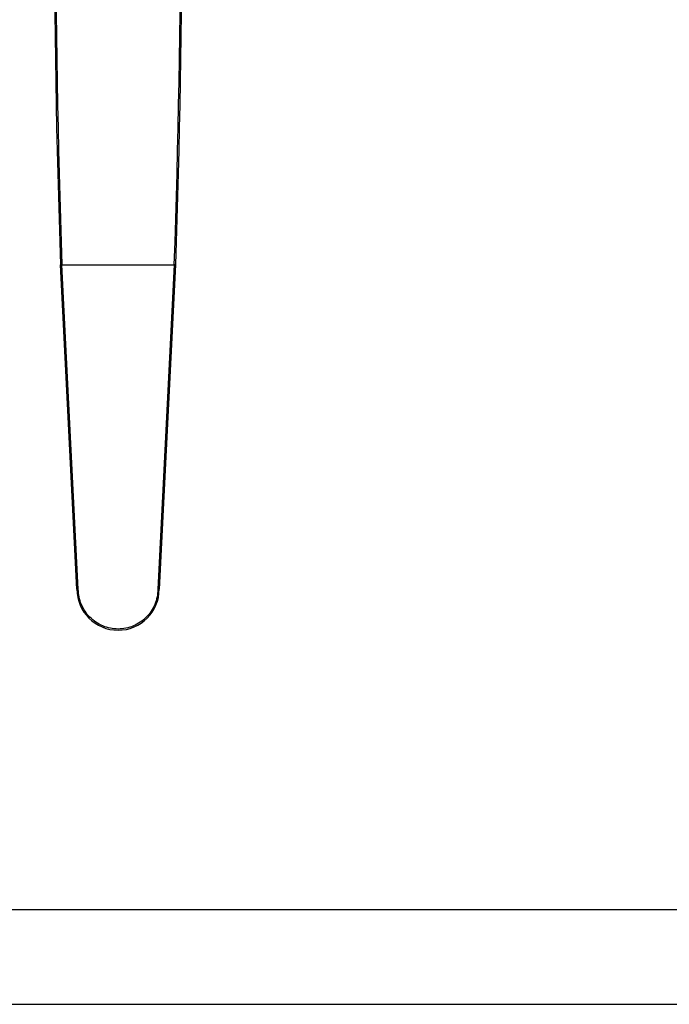
# Model space of a CAD drawing. Units: millimetres. Extents: x -1864 to 6840, y 2100 to 8255.
# Drawn here: x -446 to 265, y 2100 to 3178 of the extents above; entities that cross this region are included whole.
import ezdxf

# ---------------------------------------------------------------- set-up
doc = ezdxf.new("R2010")
doc.units = ezdxf.units.MM
doc.header["$LTSCALE"] = 10
for name, color, linetype, lineweight in [('0.25-STAMP', 10, 'Continuous', 25), ('0.3-STAMP', 7, 'Continuous', 30), ('Рамка А3', 10, 'Continuous', 25)]:
    doc.layers.add(name, color=color, linetype=linetype, lineweight=lineweight)
doc.layers.add('_31633', color=7, linetype='Continuous')

# ---------------------------------------------------------------- blocks, each defined once
blk = doc.blocks.new('Рамка А3-горизонтально')
at = {"layer": '0.25-STAMP', "color": 0}
blk.add_lwpolyline([(0, 0), (420, 0), (420, 297), (0, 297), (0, 0)], dxfattribs=at)
at = {"layer": '0.3-STAMP', "color": 0}
blk.add_lwpolyline([(20, 5), (415, 5), (415, 292), (20, 292), (20, 5)], dxfattribs=at)

msp = doc.modelspace()

# ---------------------------------------------------------------- linework, layer by layer
at = {"layer": '_31633', "color": 7, "linetype": 'Continuous'}
for p, q in [((-383.1, 2554.7), (-401.1, 2909.7)), ((-381.6, 2554.6), (-399.6, 2909.7)), ((-399.6, 2909.7), (-276.6, 2909.7)), ((-276.6, 2909.7), (-294.6, 2554.6)), ((-275.1, 2909.7), (-293.1, 2554.7))]:
    msp.add_line(p, q, dxfattribs=at)
for centre, radius, start, end in [((11004.9, 3309.7), 11413, 177.9915, 182.0085), ((11012.3, 3309.7), 11418.8, 177.99253, 182.00747), ((-11688.4, 3309.7), 11418.8, 357.99253, 2.00747), ((-11681, 3309.7), 11413, 357.9915, 2.0085), ((-338.1, 2554.7), 45, 180, 360)]:
    msp.add_arc(centre, radius, start, end, dxfattribs=at)
for points, knots in [([(-401.1, 2909.7), (-401.1, 2909.6), (-401, 2909.6), (-400.9, 2909.6), (-400.8, 2909.6), (-400.5, 2909.6), (-400.1, 2909.6), (-399.8, 2909.6), (-399.6, 2909.7)], [0, 0, 0, 0, 0.021192, 0.078533, 0.170773, 0.294858, 0.618874, 1, 1, 1, 1]), ([(-275.1, 2909.7), (-275.1, 2909.6), (-275.1, 2909.6), (-275.2, 2909.6), (-275.3, 2909.6), (-275.6, 2909.6), (-276, 2909.6), (-276.4, 2909.6), (-276.6, 2909.6)], [0, 0, 0, 0, 0.02365, 0.081513, 0.173653, 0.297309, 0.620127, 1, 1, 1, 1]), ([(-381.6, 2554.6), (-381.7, 2554.6), (-382, 2554.6), (-382.4, 2554.6), (-382.6, 2554.6), (-382.8, 2554.6), (-382.9, 2554.6), (-383, 2554.6), (-383.1, 2554.7), (-383.1, 2554.7)], [0, 0, 0, 0, 0.378006, 0.549695, 0.699853, 0.823776, 0.917712, 0.978267, 1, 1, 1, 1]), ([(-338.1, 2511), (-343.7, 2511), (-355.2, 2513.3), (-369.7, 2523), (-379.3, 2537.5), (-381.6, 2548.9), (-381.6, 2554.6)], [0, 0, 0, 0, 0.250488, 0.500679, 0.750472, 1, 1, 1, 1]), ([(-294.6, 2554.6), (-294.6, 2548.9), (-296.8, 2537.5), (-306.5, 2523), (-320.9, 2513.3), (-332.4, 2511), (-338.1, 2511)], [0, 0, 0, 0, 0.249527, 0.49932, 0.749511, 1, 1, 1, 1]), ([(-294.6, 2554.6), (-294.4, 2554.6), (-294.1, 2554.6), (-293.7, 2554.6), (-293.5, 2554.6), (-293.3, 2554.6), (-293.2, 2554.6), (-293.1, 2554.6), (-293.1, 2554.7), (-293.1, 2554.7)], [0, 0, 0, 0, 0.378018, 0.549713, 0.699864, 0.823777, 0.91771, 0.978267, 1, 1, 1, 1])]:
    msp.add_open_spline(points, degree=3, knots=knots, dxfattribs=at)

# ---------------------------------------------------------------- block references
at = {"layer": 'Рамка А3', "color": 0, "xscale": 20.722885117244, "yscale": 20.722885117244, "zscale": 20.722885117244}
msp.add_blockref('Рамка А3-горизонтально', (-1863.9, 2100.3), dxfattribs=at)

doc.saveas('drawing.dxf')
